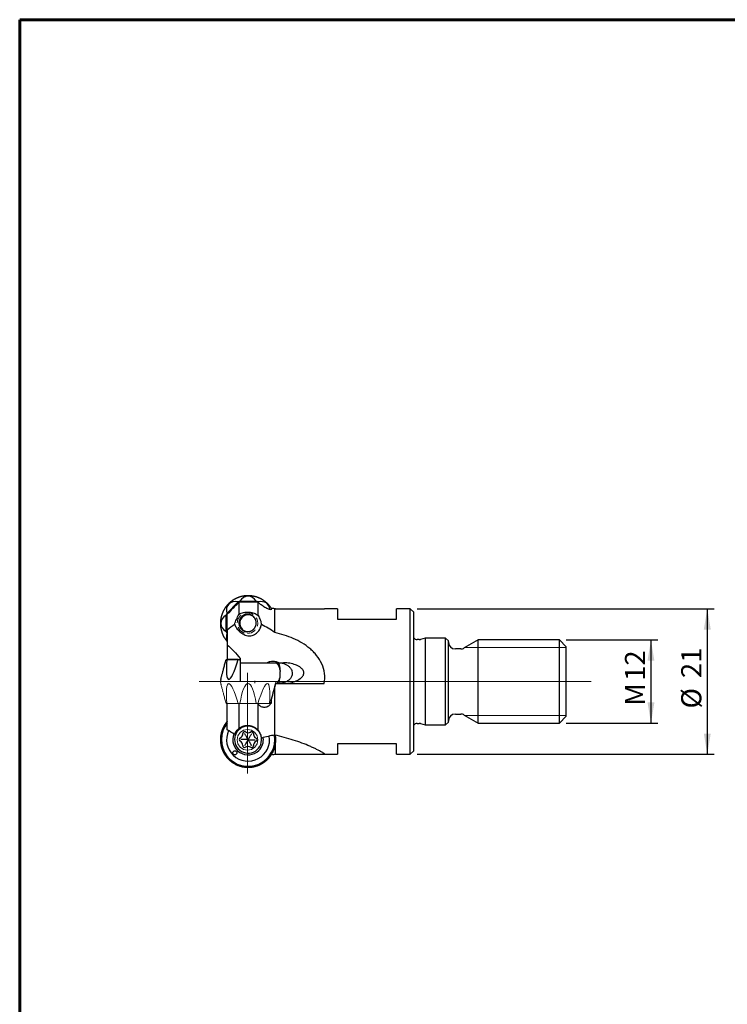
# Model space of a CAD drawing. Units: millimetres. Extents: x 15 to 204, y 6 to 291.
# Drawn here: x 15 to 117, y 149 to 291 of the extents above; entities that cross this region are included whole.
import ezdxf

# ---------------------------------------------------------------- set-up
doc = ezdxf.new("R2010")
doc.units = ezdxf.units.MM
doc.linetypes.add('HIDDEN', pattern=[1.905, 1.27, -0.635])
doc.layers.add('DÜNNE_LINIE', color=153, linetype='Continuous')
doc.styles.add('SLDTEXTSTYLE1', font='TXT', dxfattribs={"width": 0.75})
doc.dimstyles.new('SLDDIMSTYLE1', dxfattribs={"dimtxt": 2.910417, "dimasz": 3, "dimexe": 0, "dimexo": 0.0625, "dimgap": 0.727604, "dimtad": 1, "dimdec": 3, "dimrnd": 1e-09, "dimzin": 12, "dimdsep": 46, "dimtxsty": 'SLDTEXTSTYLE1', "dimsah": 1, "dimcen": 0.09, "dimadec": 0, "dimazin": 3, "dimtfac": 1, "dimtofl": 0, "dimtmove": 0, "dimatfit": 3, "dimfxl": 1, "dimfrac": 2, "dimtolj": 1, "dimtzin": 12, "dimarcsym": 0})

# ---------------------------------------------------------------- blocks, each defined once
blk = doc.blocks.new('_D_1')
at = {"layer": 'DÜNNE_LINIE', "color": 7}
for p, q in [((93.54, 201.96), (106.75, 201.96)), ((105.75, 201.96), (105.75, 189.96)), ((93.54, 189.96), (106.75, 189.96))]:
    blk.add_line(p, q, dxfattribs=at)
for points in [[(105.75, 201.96), (105.25, 198.96), (106.25, 198.96)], [(105.75, 189.96), (106.25, 192.96), (105.25, 192.96)]]:
    blk.add_solid(points, dxfattribs=at)
at = {"layer": 'DÜNNE_LINIE', "color": 7, "char_height": 2.91, "attachment_point": 1, "rotation": 90, "style": 'SLDTEXTSTYLE1'}
for s, insert in [('12', (102, 196.05)), ('M', (102, 192.48))]:
    blk.add_mtext(s, dxfattribs=dict(at, insert=insert))
blk = doc.blocks.new('_D_2')
at = {"layer": 'DÜNNE_LINIE', "color": 7}
for p, q in [((72.04, 206.46), (114.87, 206.46)), ((113.87, 206.46), (113.87, 185.46)), ((72.04, 185.46), (114.87, 185.46))]:
    blk.add_line(p, q, dxfattribs=at)
for points in [[(113.87, 206.46), (113.37, 203.46), (114.37, 203.46)], [(113.87, 185.46), (114.37, 188.46), (113.37, 188.46)]]:
    blk.add_solid(points, dxfattribs=at)
at = {"layer": 'DÜNNE_LINIE', "color": 7, "char_height": 2.91, "attachment_point": 1, "rotation": 90, "style": 'SLDTEXTSTYLE1'}
for s, insert in [('21', (110.11, 196.46)), ('%%c', (110.11, 192.07))]:
    blk.add_mtext(s, dxfattribs=dict(at, insert=insert))

msp = doc.modelspace()

# ---------------------------------------------------------------- linework, layer by layer
at = {"color": 7, "linetype": 'Continuous', "lineweight": 60}
for q in [(203.9022, 291.4435), (14.7199, 5.5565)]:
    msp.add_line((14.7199, 291.4435), q, dxfattribs=at)
at = {"color": 7, "linetype": 'Continuous', "lineweight": 30}
for p, q in [((44.5809, 205.7715), (46.2472, 207.4377)), ((46.3474, 205.6887), (46.3474, 207.4319)), ((49.0874, 207.4319), (46.3474, 207.4319)), ((46.4773, 207.5331), (48.8338, 207.5331)), ((49.0639, 207.4377), (49.0697, 207.4319)), ((49.0874, 205.4993), (49.0874, 207.4319)), ((49.0993, 207.4248), (49.0874, 207.4319)), ((50.9934, 206.2853), (50.9015, 206.3408)), ((50.9934, 206.449), (50.9934, 206.3691)), ((50.9934, 206.3691), (50.9934, 206.2853)), ((51.4889, 203.0392), (51.4889, 206.444)), ((51.5972, 206.4619), (58.6314, 206.4619)), ((60.5404, 206.4649), (58.6702, 206.4649)), ((60.5404, 206.4649), (60.5404, 204.9649)), ((71.0404, 206.4649), (69.0404, 206.4649)), ((69.0404, 204.9649), (69.0404, 206.4649)), ((71.5404, 205.9649), (71.0404, 206.4649)), ((71.0404, 195.9649), (71.0404, 206.4649)), ((44.4856, 203.1849), (44.4856, 205.5413)), ((44.6474, 203.3847), (44.6474, 205.6693)), ((60.5404, 204.9649), (69.0404, 204.9649)), ((71.5404, 195.9649), (71.5404, 205.9649)), ((44.6474, 203.3847), (44.6474, 201.2753)), ((44.6474, 202.8882), (44.5809, 202.9547)), ((72.3418, 202.0149), (72.0339, 202.0149)), ((73.1672, 202.2149), (72.4971, 202.0354)), ((76.1404, 202.2149), (73.1672, 202.2149)), ((73.1672, 202.2149), (73.1672, 189.7149)), ((76.5404, 201.8149), (76.1404, 202.2149)), ((76.1404, 195.9649), (76.1404, 202.2149)), ((76.5404, 195.9649), (76.5404, 201.8149)), ((80.8404, 201.9649), (78.8208, 200.7989)), ((92.5404, 201.9649), (80.8404, 201.9649)), ((80.8404, 195.9649), (80.8404, 201.9649)), ((93.5404, 200.9649), (92.5404, 201.9649)), ((92.5404, 195.9649), (92.5404, 201.9649)), ((44.6474, 201.276), (44.6474, 199.1449)), ((78.3208, 200.6649), (77.5404, 200.6649)), ((93.5404, 195.9649), (93.5404, 200.9649)), ((44.4856, 199.1449), (44.5809, 199.1449)), ((46.2472, 199.1449), (44.5809, 199.1449)), ((46.5044, 198.6649), (50.3949, 198.6649)), ((46.5044, 198.6649), (46.5044, 195.9649)), ((50.3949, 198.6649), (51.683, 198.6649)), ((52.0731, 198.6649), (52.7814, 198.6649)), ((43.7139, 196.2649), (43.6625, 196.0007)), ((51.4889, 188.2367), (51.4889, 195.2559)), ((51.5972, 195.6649), (58.6314, 195.6649)), ((71.0404, 185.4649), (71.0404, 195.9649)), ((71.5404, 185.9649), (71.5404, 195.9649)), ((76.1404, 189.7149), (76.1404, 195.9649)), ((76.5404, 190.1149), (76.5404, 195.9649)), ((80.8404, 189.9649), (80.8404, 195.9649)), ((92.5404, 189.9649), (92.5404, 195.9649)), ((93.5404, 190.9649), (93.5404, 195.9649)), ((44.6474, 188.9998), (44.6474, 192.7849)), ((46.3474, 189.1709), (46.3474, 192.7849)), ((49.0874, 192.7849), (49.0697, 192.7849)), ((49.0993, 192.7849), (49.0874, 192.7849)), ((49.0874, 188.9083), (49.0874, 192.7849)), ((49.1555, 192.6862), (49.1555, 192.7849)), ((50.9934, 192.7849), (50.9015, 192.7849)), ((50.9934, 193.0749), (50.9934, 192.7849)), ((77.5404, 191.2649), (78.3208, 191.2649)), ((78.8208, 191.131), (80.8404, 189.9649)), ((92.5404, 189.9649), (93.5404, 190.9649)), ((72.0339, 189.9149), (72.3418, 189.9149)), ((72.4971, 189.8945), (73.1672, 189.7149)), ((73.1672, 189.7149), (76.1404, 189.7149)), ((76.1404, 189.7149), (76.5404, 190.1149)), ((80.8404, 189.9649), (92.5404, 189.9649)), ((45.7055, 187.5793), (45.7055, 187.5746)), ((46.8968, 188.4371), (46.8968, 188.4419)), ((48.4355, 188.405), (48.4355, 188.4002)), ((49.6055, 187.5746), (49.6055, 187.5793)), ((46.8742, 186.706), (46.8738, 186.6926)), ((46.8756, 186.7489), (46.8742, 186.706)), ((46.8756, 186.7489), (46.8756, 186.7537)), ((48.4143, 186.7168), (48.4143, 186.712)), ((48.4147, 186.6866), (48.4143, 186.712)), ((48.4149, 186.6796), (48.4147, 186.6866)), ((51.5972, 185.468), (51.5972, 186.9389)), ((69.0404, 186.9649), (60.5404, 186.9649)), ((60.5404, 186.9649), (60.5404, 185.4649)), ((69.0404, 185.4649), (69.0404, 186.9649)), ((51.5972, 185.468), (58.6314, 185.468)), ((58.6702, 185.4649), (60.5404, 185.4649)), ((69.0404, 185.4649), (71.0404, 185.4649)), ((71.0404, 185.4649), (71.5404, 185.9649))]:
    msp.add_line(p, q, dxfattribs=at)
at = {"color": 7, "linetype": 'Continuous', "lineweight": 0}
for p, q in [((93.5404, 200.8899), (78.9785, 200.8899)), ((43.6625, 195.9292), (43.7139, 195.6649)), ((43.6919, 195.9649), (44.8529, 195.9649)), ((44.8529, 195.9649), (51.6192, 195.9649)), ((51.5972, 195.6649), (51.6486, 195.9292)), ((44.5809, 192.7849), (44.4856, 192.7849)), ((44.5809, 192.7849), (46.2472, 192.7849)), ((46.4773, 192.7849), (46.2472, 192.7849)), ((46.4773, 192.7849), (48.8338, 192.7849)), ((49.0639, 192.7849), (48.8338, 192.7849)), ((49.0639, 192.7849), (49.0697, 192.7849)), ((49.1009, 192.7849), (50.7302, 192.7849)), ((50.8255, 192.7849), (50.7302, 192.7849)), ((93.5404, 191.0399), (78.9785, 191.0399))]:
    msp.add_line(p, q, dxfattribs=at)
at = {"color": 7, "linetype": 'HIDDEN', "lineweight": 0, "flags": 128}
msp.add_lwpolyline([(47.5794, 202.8907), (48.1534, 203.0049), (48.6401, 203.3301), (48.9652, 203.8167), (49.0794, 204.3907), (48.9652, 204.9647), (48.6401, 205.4514), (48.1534, 205.7765), (47.5794, 205.8907), (47.0054, 205.7765), (46.5188, 205.4514), (46.1936, 204.9647), (46.0794, 204.3907), (46.1936, 203.8167), (46.5188, 203.3301), (47.0054, 203.0049), (47.5794, 202.8907)], dxfattribs=at)
at = {"color": 7, "linetype": 'Continuous', "lineweight": 30, "flags": 128}
for points in [[(43.7139, 196.2649), (43.7147, 196.2679), (43.7171, 196.2769), (43.7211, 196.2918), (43.7267, 196.3127), (43.7338, 196.3395), (43.7426, 196.3722), (43.753, 196.4109), (43.7649, 196.4554), (43.7784, 196.5057), (43.7934, 196.5619), (43.81, 196.6238), (43.8281, 196.6914), (43.8478, 196.7647), (43.8689, 196.8437), (43.8916, 196.9282), (43.9157, 197.0182), (43.9413, 197.1137), (43.9683, 197.2145), (43.9967, 197.3207), (44.0266, 197.432), (44.0578, 197.5486), (44.0904, 197.6702), (44.1243, 197.7968), (44.1596, 197.9283), (44.1961, 198.0646), (44.2339, 198.2056), (44.2729, 198.3512), (44.3131, 198.5014), (44.3545, 198.6559), (44.3971, 198.8148), (44.4408, 198.9778), (44.4856, 199.1449)], [(51.4889, 195.2559), (51.4064, 194.9445), (51.3238, 194.6325), (51.2411, 194.3203), (51.1585, 194.0082), (51.0759, 193.6963), (50.9934, 193.3849)], [(51.5972, 195.6649), (51.543, 195.4603), (51.4889, 195.2559)], [(50.9907, 193.4013), (50.9918, 193.3948), (50.9934, 193.3849)], [(58.6314, 185.468), (58.4833, 185.6403), (58.4272, 185.7044)]]:
    msp.add_lwpolyline(points, dxfattribs=at)
at = {"color": 7, "linetype": 'Continuous', "lineweight": 0, "flags": 128}
for points in [[(44.4856, 192.7849), (44.4408, 192.952), (44.3971, 193.1151), (44.3545, 193.2739), (44.3131, 193.4285), (44.2729, 193.5786), (44.2339, 193.7243), (44.1961, 193.8653), (44.1596, 194.0016), (44.1243, 194.1331), (44.0904, 194.2597), (44.0578, 194.3813), (44.0266, 194.4978), (43.9967, 194.6092), (43.9683, 194.7154), (43.9413, 194.8162), (43.9157, 194.9117), (43.8916, 195.0017), (43.8689, 195.0862), (43.8478, 195.1651), (43.8281, 195.2384), (43.81, 195.3061), (43.7934, 195.368), (43.7784, 195.4241), (43.7649, 195.4745), (43.753, 195.519), (43.7426, 195.5576), (43.7338, 195.5904), (43.7267, 195.6172), (43.7211, 195.6381), (43.7171, 195.653), (43.7147, 195.6619), (43.7139, 195.6649)], [(51.5972, 195.6649), (51.5964, 195.6619), (51.594, 195.653), (51.59, 195.6381), (51.5844, 195.6172), (51.5773, 195.5904), (51.5685, 195.5576), (51.5581, 195.519), (51.5462, 195.4745), (51.5327, 195.4241), (51.5177, 195.368), (51.5011, 195.3061), (51.483, 195.2384), (51.4633, 195.1651), (51.4422, 195.0862), (51.4195, 195.0017), (51.3954, 194.9117), (51.3698, 194.8162), (51.3428, 194.7154), (51.3144, 194.6092), (51.2845, 194.4978), (51.2533, 194.3813), (51.2207, 194.2597), (51.1868, 194.1331), (51.1515, 194.0016), (51.115, 193.8653), (51.0772, 193.7243), (51.0382, 193.5786), (50.998, 193.4285), (50.9566, 193.2739), (50.914, 193.1151), (50.8703, 192.952), (50.8255, 192.7849)], [(47.5794, 189.0391), (48.1534, 188.9249), (48.6401, 188.5998), (48.9652, 188.1132), (49.0794, 187.5391), (48.9652, 186.9651), (48.6401, 186.4785), (48.1534, 186.1533), (47.5794, 186.0391), (47.0054, 186.1533), (46.5188, 186.4785), (46.1936, 186.9651), (46.0794, 187.5391), (46.1936, 188.1132), (46.5188, 188.5998), (47.0054, 188.9249), (47.5794, 189.0391)]]:
    msp.add_lwpolyline(points, dxfattribs=at)
at = {"color": 7, "linetype": 'Continuous', "lineweight": 30}
msp.add_circle((45.7464, 185.6706), 0.2939, dxfattribs=at)
for centre, radius, start, end in [((47.6558, 204.3624), 3.3825, 110.389245, 114.610371), ((47.6553, 204.3624), 3.3826, 65.389671, 69.610692), ((47.6556, 204.363), 3.3819, 155.38888, 159.610702), ((47.6555, 204.3719), 1.2, 56.266809, 281.735681), ((47.6556, 204.3719), 1.2, 33.43599, 56.267491), ((47.6556, 204.3631), 3.3819, 200.389298, 204.61112), ((72.0339, 202.6149), 0.6, 214.670223, 270), ((72.3418, 202.6149), 0.6, 270, 285), ((77.5404, 201.6649), 1, 180, 270), ((78.3208, 201.6649), 1, 270, 300), ((43.6919, 195.9949), 0.03, 169, 270), ((50.0004, 193.2299), 1.005, 333.718221, 351.127925), ((77.5404, 190.2649), 1, 90, 180), ((78.3208, 190.2649), 1, 60, 90), ((47.6556, 187.5806), 3.85, 141.383292, 9.712547), ((47.6556, 187.5793), 1.95, 46.594035, 328.995262), ((72.0339, 189.3149), 0.6, 90, 145.329777), ((72.3418, 189.3149), 0.6, 75, 90), ((47.6556, 187.5798), 3.1036, 155.172797, 9.494249), ((47.6555, 187.5768), 2.2, 158.685325, 180.000009), ((47.6555, 187.5798), 2.2, 158.749419, 315.000065), ((46.6269, 187.5923), 0.2562, 116.452176, 242.103686), ((46.6269, 187.5875), 0.2562, 116.452319, 179.463201), ((46.2042, 188.4419), 0.6927, 296.452244, 2.103115), ((46.2042, 188.4371), 0.6927, 296.452257, 359.999914), ((47.1524, 188.4767), 0.2562, 56.45258, 182.102786), ((47.1524, 188.4719), 0.2562, 56.45259, 179.462942), ((47.6768, 189.2675), 0.6927, 236.452988, 302.102933), ((47.6768, 189.2627), 0.6927, 236.452988, 302.102933), ((48.1811, 188.4637), 0.2562, 356.453079, 122.103216), ((48.1811, 188.4589), 0.2562, 0.537192, 122.103119), ((49.1282, 188.405), 0.6927, 176.452638, 242.103697), ((49.1282, 188.4002), 0.6927, 180.000121, 242.103563), ((48.6842, 187.5664), 0.2562, 296.45224, 62.103681), ((48.6842, 187.5616), 0.2562, 0.536489, 62.103895), ((47.6556, 187.5798), 2.2, 314.999642, 7.736329), ((47.6556, 187.5793), 1.95, 328.994704, 6.706258), ((47.6556, 187.5769), 2.2, 359.99995, 7.812493), ((46.1829, 186.7537), 0.6927, 356.452757, 62.103574), ((47.13, 186.695), 0.2562, 176.453029, 302.103266), ((47.6343, 185.8911), 0.6927, 56.452881, 122.102969), ((48.1587, 186.682), 0.2562, 236.45268, 2.102686), ((49.1069, 186.7168), 0.6927, 116.452346, 182.103085)]:
    msp.add_arc(centre, radius, start, end, dxfattribs=at)
at = {"color": 7, "linetype": 'Continuous', "lineweight": 0}
for centre, start, end in [((43.6919, 195.9349), 90, 191), ((51.6192, 195.9349), 349, 90)]:
    msp.add_arc(centre, 0.03, start, end, dxfattribs=at)
at = {"color": 7, "linetype": 'Continuous', "lineweight": 30}
for centre, major_axis, ratio, start_param, end_param in [((46.4837, 205.5595), (1.6327, -1.5604), 0.69612251, 2.27879624, 3.97289208), ((47.6555, 206.0449), (0, 2.2472), 0.69968883, 5.43613739, 7.13023323), ((48.8274, 205.5595), (1.6327, 1.5604), 0.69612251, 5.76674448, 7.14598172), ((51.2458, 195.972), (-0.0134, 10.5152), 0.26798194, 6.19205797, 6.36812011), ((51.6767, 195.9649), (-0.013, 10.5), 0.26483098, 0.02388289, 0.06288847), ((45.9983, 204.3877), (2.2839, 0.0706), 0.68793535, 2.27327109, 3.96736693), ((46.4837, 203.2159), (1.5992, 1.6684), 0.6802893, 2.28013919, 2.88291444), ((46.4837, 204.7906), (1.6418, 8.5232), 0.12581712, 2.31877605, 4.01287189), ((51.5416, 197.1649), (0, 1.5), 0.51553226, 4.98177745, 6.28318531), ((51.5416, 197.1649), (0, 1.5), 0.51553226, 3.21463389, 4.25674884), ((51.2458, 195.9578), (0.0134, 10.5152), 0.26798194, 3.07477273, 3.23271999), ((51.6767, 195.9649), (0.013, 10.5), 0.26483098, 3.07870418, 3.11770977)]:
    msp.add_ellipse(centre, major_axis=major_axis, ratio=ratio, start_param=start_param, end_param=end_param, dxfattribs=at)
at = {"color": 7, "linetype": 'Continuous', "lineweight": 0}
for centre, major_axis, ratio, start_param, end_param in [((46.4837, 187.1392), (-1.6418, 8.5232), 0.12581712, 5.41190607, 7.10600191), ((47.6555, 187.1392), (0, 8.5257), 0.18442631, 5.43613739, 7.13023323), ((48.8274, 187.1392), (1.6418, 8.5232), 0.12581712, 5.46036871, 7.15446455)]:
    msp.add_ellipse(centre, major_axis=major_axis, ratio=ratio, start_param=start_param, end_param=end_param, dxfattribs=at)
at = {"color": 7, "linetype": 'Continuous', "lineweight": 30}
for points, knots in [([(51.0441, 206.4623), (51.0391, 206.4704), (51.0158, 206.5086), (50.9717, 206.5752), (50.9119, 206.6622), (50.8496, 206.7474), (50.7851, 206.8309), (50.7184, 206.9128), (50.6496, 206.9928), (50.5787, 207.071), (50.5058, 207.1473), (50.4309, 207.2216), (50.354, 207.294), (50.2753, 207.3642), (50.1947, 207.4324), (50.1123, 207.4984), (50.0283, 207.5622), (49.9425, 207.6238), (49.8552, 207.6831), (49.7664, 207.7401), (49.676, 207.7946), (49.5843, 207.8468), (49.4912, 207.8966), (49.3968, 207.9438), (49.3012, 207.9886), (49.2045, 208.0308), (49.1067, 208.0704), (49.0078, 208.1075), (48.908, 208.1419), (48.8074, 208.1737), (48.7059, 208.2028), (48.6037, 208.2292), (48.5009, 208.2529), (48.3975, 208.2739), (48.2935, 208.2921), (48.1891, 208.3076), (48.0843, 208.3203), (47.9792, 208.3302), (47.8739, 208.3374), (47.7685, 208.3418), (47.6629, 208.3434), (47.5574, 208.3422), (47.4519, 208.3382), (47.3466, 208.3314), (47.2415, 208.3219), (47.1366, 208.3095), (47.0322, 208.2944), (46.9282, 208.2766), (46.8246, 208.256), (46.7217, 208.2327), (46.6194, 208.2066), (46.5178, 208.1779), (46.4171, 208.1465), (46.3172, 208.1125), (46.2182, 208.0758), (46.1202, 208.0365), (46.0233, 207.9947), (45.9276, 207.9502), (45.833, 207.9033), (45.7398, 207.8539), (45.6478, 207.8021), (45.5573, 207.7478), (45.4682, 207.6912), (45.3807, 207.6322), (45.2947, 207.571), (45.2104, 207.5075), (45.1278, 207.4418), (45.047, 207.3739), (44.968, 207.3039), (44.8909, 207.2319), (44.8157, 207.1578), (44.7424, 207.0818), (44.6712, 207.0039), (44.6021, 206.9241), (44.5352, 206.8425), (44.4704, 206.7592), (44.4078, 206.6742), (44.3475, 206.5875), (44.2895, 206.4993), (44.2339, 206.4097), (44.1807, 206.3185), (44.1298, 206.226), (44.0815, 206.1322), (44.0356, 206.0371), (43.9923, 205.9409), (43.9515, 205.8435), (43.9133, 205.7451), (43.8777, 205.6458), (43.8448, 205.5455), (43.8145, 205.4444), (43.7869, 205.3425), (43.762, 205.2399), (43.7399, 205.1367), (43.7204, 205.033), (43.7037, 204.9288), (43.6898, 204.8242), (43.6786, 204.7192), (43.6703, 204.614), (43.6647, 204.5086), (43.6618, 204.4031), (43.6618, 204.2975), (43.6646, 204.192), (43.6701, 204.0866), (43.6785, 203.9814), (43.6896, 203.8765), (43.7035, 203.7718), (43.7201, 203.6676), (43.7395, 203.5638), (43.7616, 203.4606), (43.7864, 203.3581), (43.814, 203.2562), (43.8442, 203.155), (43.8771, 203.0548), (43.9126, 202.9554), (43.9508, 202.857), (43.9915, 202.7596), (44.0348, 202.6633), (44.0806, 202.5682), (44.1289, 202.4744), (44.1797, 202.3819), (44.2329, 202.2907), (44.2885, 202.201), (44.3464, 202.1128), (44.4067, 202.0261), (44.4692, 201.9411), (44.534, 201.8578), (44.5933, 201.785), (44.6319, 201.7408), (44.6474, 201.723)], [0, 0, 0, 0, 0.00216789, 0.01017176, 0.01817569, 0.02617957, 0.03418343, 0.04218733, 0.0501912, 0.05819508, 0.06619896, 0.07420287, 0.08220674, 0.09021059, 0.09821448, 0.1062184, 0.11422226, 0.12222616, 0.13023001, 0.1382339, 0.14623778, 0.15424169, 0.16224556, 0.17024943, 0.1782533, 0.1862572, 0.19426108, 0.20226497, 0.21026885, 0.21827271, 0.2262766, 0.2342805, 0.24228438, 0.25028825, 0.25829215, 0.26629602, 0.27429991, 0.28230378, 0.29030766, 0.29831154, 0.30631543, 0.31431932, 0.32232319, 0.33032707, 0.33833095, 0.34633485, 0.35433872, 0.36234261, 0.37034649, 0.37835036, 0.38635425, 0.39435813, 0.40236203, 0.41036589, 0.41836978, 0.42637367, 0.43437755, 0.44238145, 0.45038533, 0.45838919, 0.4663931, 0.47439695, 0.48240083, 0.49040473, 0.49840862, 0.50641249, 0.51441637, 0.52242026, 0.53042413, 0.53842804, 0.54643188, 0.5544358, 0.56243968, 0.57044356, 0.57844746, 0.5864513, 0.5944552, 0.6024591, 0.61046294, 0.61846684, 0.6264707, 0.63447459, 0.64247849, 0.6504824, 0.65848628, 0.66649015, 0.674494, 0.68249788, 0.69050177, 0.69850566, 0.70650956, 0.71451341, 0.72251728, 0.73052119, 0.73852507, 0.74652898, 0.75453283, 0.76253672, 0.77054058, 0.77854449, 0.78654837, 0.79455225, 0.80255612, 0.81055998, 0.81856391, 0.82656777, 0.83457163, 0.84257554, 0.8505794, 0.85858329, 0.86658716, 0.87459107, 0.88259494, 0.89059882, 0.8986027, 0.90660659, 0.91461046, 0.92261435, 0.93061823, 0.93862212, 0.94662599, 0.95462989, 0.96263377, 0.97063764, 0.97864151, 0.98664541, 0.99464929, 1, 1, 1, 1]), ([(50.9015, 206.3408), (50.8072, 206.34), (50.6518, 206.3826), (50.3061, 206.5299), (50.1162, 206.6333), (49.7616, 206.8575), (49.594, 206.9793), (49.3773, 207.1558), (49.3097, 207.2147), (49.192, 207.3248), (49.141, 207.3768), (49.0993, 207.4248)], [0, 0, 0, 0, 0.25, 0.25, 0.5, 0.5, 0.75, 0.75, 0.875, 0.875, 1, 1, 1, 1]), ([(46.3474, 205.6887), (46.4433, 205.7414), (46.5467, 205.7871), (46.769, 205.8648), (46.8895, 205.897), (47.1369, 205.9446), (47.2644, 205.9605), (47.5273, 205.976), (47.6599, 205.9754), (47.9198, 205.9577), (48.0499, 205.9404), (48.2965, 205.8903), (48.4136, 205.8577), (48.7476, 205.7368), (48.9355, 205.6291), (49.0874, 205.4993)], [0, 0, 0, 0, 0.125, 0.125, 0.25, 0.25, 0.375, 0.375, 0.5, 0.5, 0.625, 0.625, 0.75, 0.75, 1, 1, 1, 1]), ([(50.9934, 206.449), (51.0012, 206.4323), (51.0053, 206.4171), (51.0056, 206.3903), (51.0016, 206.3786), (50.9934, 206.3691)], [0, 0, 0, 0, 0.5, 0.5, 1, 1, 1, 1]), ([(58.6314, 206.4619), (58.642, 206.4631), (58.657, 206.465), (58.6672, 206.4646), (58.6702, 206.4645)], [0, 0, 0, 0, 0.70661042, 1, 1, 1, 1]), ([(45.7114, 204.1762), (45.7774, 204.4279), (45.8656, 204.6809), (46.0787, 205.1843), (46.204, 205.4358), (46.3474, 205.6887)], [0, 0, 0, 0, 0.5, 0.5, 1, 1, 1, 1]), ([(47.4944, 203.155), (47.6644, 203.155), (47.7476, 203.1636), (47.9106, 203.1969), (47.9911, 203.2221), (48.2171, 203.3179), (48.3522, 203.4105), (48.576, 203.6352), (48.6666, 203.7687), (48.7929, 204.0662), (48.8289, 204.2337), (48.8299, 204.5722), (48.7954, 204.739), (48.6699, 205.0386), (48.5798, 205.1725), (48.3546, 205.3992), (48.2225, 205.49), (47.994, 205.5873), (47.9154, 205.612), (47.7532, 205.6457), (47.6683, 205.6547), (47.4151, 205.6556), (47.247, 205.6212), (46.9445, 205.4946), (46.8089, 205.4028), (46.5828, 205.1773), (46.4928, 205.0456), (46.3966, 204.8193), (46.372, 204.7408), (46.3384, 204.5779), (46.3295, 204.4925), (46.3292, 204.2407), (46.3638, 204.0729), (46.4903, 203.7715), (46.5811, 203.6372), (46.7497, 203.4675), (46.8107, 203.4167), (46.9435, 203.3263), (47.0161, 203.2865), (47.1666, 203.2225), (47.245, 203.1978), (47.4087, 203.1639), (47.4944, 203.155), (47.6644, 203.155)], [-0.03125, -0.03125, 0, 0, 0.03125, 0.03125, 0.0625, 0.0625, 0.125, 0.125, 0.1875, 0.1875, 0.25, 0.25, 0.3125, 0.3125, 0.375, 0.375, 0.4375, 0.4375, 0.46875, 0.46875, 0.5, 0.5, 0.5625, 0.5625, 0.625, 0.625, 0.6875, 0.6875, 0.71875, 0.71875, 0.75, 0.75, 0.8125, 0.8125, 0.875, 0.875, 0.90625, 0.90625, 0.9375, 0.9375, 0.96875, 0.96875, 1, 1, 1.03125, 1.03125]), ([(49.0874, 205.4993), (49.2249, 205.2828), (49.3331, 205.0656), (49.4941, 204.6254), (49.5467, 204.4008), (49.5682, 204.182)], [0, 0, 0, 0, 0.5, 0.5, 1, 1, 1, 1]), ([(45.7114, 204.1762), (45.7827, 204.0022), (45.8822, 203.8243), (46.0672, 203.5664), (46.135, 203.4814), (46.2845, 203.3143), (46.3667, 203.2315), (46.5442, 203.0736), (46.6391, 202.9984), (46.8445, 202.8587), (46.9559, 202.7937), (47.307, 202.6291), (47.5742, 202.5581), (47.9733, 202.5596), (48.1015, 202.5769), (48.3488, 202.6418), (48.4621, 202.6876), (48.6726, 202.7985), (48.7694, 202.8638), (48.9426, 203.0037), (49.0202, 203.0789), (49.2309, 203.3162), (49.3382, 203.4859), (49.4961, 203.8305), (49.5471, 204.0086), (49.5682, 204.182)], [0, 0, 0, 0, 0.125, 0.125, 0.1875, 0.1875, 0.25, 0.25, 0.3125, 0.3125, 0.375, 0.375, 0.5, 0.5, 0.5625, 0.5625, 0.625, 0.625, 0.6875, 0.6875, 0.75, 0.75, 0.875, 0.875, 1, 1, 1, 1]), ([(58.6314, 195.6649), (58.7206, 196.1519), (58.7342, 196.6396), (58.6089, 197.6161), (58.4738, 198.0783), (58.0791, 198.9581), (57.8287, 199.3561), (57.3916, 199.9058), (57.2347, 200.0819), (56.9061, 200.4151), (56.7349, 200.5719), (56.203, 201.0178), (55.8243, 201.2822), (55.0262, 201.7601), (54.6064, 201.9731), (53.322, 202.5368), (52.4232, 202.82), (51.4889, 203.0392)], [0, 0, 0, 0, 0.125, 0.125, 0.25, 0.25, 0.375, 0.375, 0.4375, 0.4375, 0.5, 0.5, 0.625, 0.625, 0.75, 0.75, 1, 1, 1, 1]), ([(44.6474, 201.2753), (44.9769, 200.9783), (45.2992, 200.666), (45.9222, 200.0041), (46.2232, 199.655), (46.5044, 199.2787)], [0, 0, 0, 0, 0.5, 0.5, 1, 1, 1, 1]), ([(52.0731, 198.6649), (51.9399, 198.7312), (51.8014, 198.7818), (51.5182, 198.8516), (51.3711, 198.871), (51.082, 198.8747), (50.9389, 198.8597), (50.6566, 198.7912), (50.5204, 198.738), (50.3949, 198.6649)], [0, 0, 0, 0, 0.25, 0.25, 0.5, 0.5, 0.75, 0.75, 1, 1, 1, 1]), ([(52.287, 197.5641), (52.2847, 197.6487), (52.2806, 197.7303), (52.2691, 197.8819), (52.2617, 197.9521), (52.2348, 198.1489), (52.211, 198.2585), (52.1461, 198.4412), (52.1069, 198.5155), (52.0048, 198.5995), (51.9637, 198.6224), (51.8467, 198.6558), (51.7698, 198.6649), (51.683, 198.6649)], [0, 0, 0, 0, 0.125, 0.125, 0.25, 0.25, 0.5, 0.5, 0.75, 0.75, 0.875, 0.875, 1, 1, 1, 1]), ([(52.3242, 198.6649), (52.3678, 198.6649), (52.4205, 198.6597), (52.5442, 198.6374), (52.6136, 198.6207), (52.8231, 198.5589), (52.9652, 198.5025), (53.2308, 198.3662), (53.3563, 198.286), (53.5895, 198.0953), (53.693, 197.9885), (53.8676, 197.7457), (53.937, 197.611), (54.0226, 197.3233), (54.038, 197.1727), (54.0064, 196.8732), (53.9598, 196.728), (53.8165, 196.4622), (53.7216, 196.3439), (53.5039, 196.1395), (53.383, 196.0542), (53.1224, 195.9107), (52.9862, 195.8545), (52.7099, 195.7685), (52.5661, 195.7383), (52.3776, 195.7147), (52.3201, 195.7105), (52.2321, 195.7102), (52.2014, 195.714), (52.1399, 195.735), (52.1331, 195.7617), (52.1323, 195.8374), (52.1405, 195.8869), (52.1625, 196.014), (52.1764, 196.0899), (52.2059, 196.2735), (52.2216, 196.3818), (52.236, 196.5049)], [0, 0, 0, 0, 0.03125, 0.03125, 0.0625, 0.0625, 0.125, 0.125, 0.1875, 0.1875, 0.25, 0.25, 0.3125, 0.3125, 0.375, 0.375, 0.4375, 0.4375, 0.5, 0.5, 0.5625, 0.5625, 0.625, 0.625, 0.6875, 0.6875, 0.71875, 0.71875, 0.75, 0.75, 0.8125, 0.8125, 0.875, 0.875, 0.9375, 0.9375, 1, 1, 1, 1]), ([(52.287, 197.5641), (52.2553, 197.3921), (52.2344, 197.2079), (52.2216, 196.937), (52.2203, 196.8459), (52.2238, 196.6711), (52.2285, 196.5866), (52.236, 196.5049)], [0, 0, 0, 0, 0.5, 0.5, 0.75, 0.75, 1, 1, 1, 1]), ([(52.6796, 195.6649), (52.9807, 195.6649), (53.2747, 195.6924), (53.8497, 195.795), (54.1306, 195.8698), (54.6775, 196.077), (54.939, 196.2053), (55.2946, 196.4691), (55.4071, 196.5695), (55.548, 196.749), (55.59, 196.8133), (55.658, 196.9564), (55.6829, 197.0339), (55.7036, 197.1978), (55.6985, 197.2813), (55.6595, 197.4411), (55.6262, 197.5164), (55.5048, 197.72), (55.3955, 197.8311), (55.164, 198.0207), (55.0379, 198.1013), (54.7794, 198.2417), (54.6465, 198.3017), (54.2391, 198.4595), (53.9541, 198.5357), (53.3747, 198.6385), (53.0804, 198.6649), (52.7814, 198.6649)], [0, 0, 0, 0, 0.125, 0.125, 0.25, 0.25, 0.375, 0.375, 0.4375, 0.4375, 0.46875, 0.46875, 0.5, 0.5, 0.53125, 0.53125, 0.5625, 0.5625, 0.625, 0.625, 0.6875, 0.6875, 0.75, 0.75, 0.875, 0.875, 1, 1, 1, 1]), ([(50.9934, 193.3849), (51.0013, 193.3347), (51.0054, 193.2824), (51.0055, 193.1787), (51.0015, 193.1268), (50.9934, 193.0749)], [0, 0, 0, 0, 0.5, 0.5, 1, 1, 1, 1]), ([(50.9015, 192.7849), (50.8551, 192.691), (50.7929, 192.6031), (50.6477, 192.4541), (50.5659, 192.3933), (50.3065, 192.2527), (50.1166, 192.2161), (49.8513, 192.2321), (49.7642, 192.2493), (49.6004, 192.3039), (49.5227, 192.3415), (49.3768, 192.437), (49.3108, 192.4936), (49.1929, 192.6251), (49.1406, 192.7014), (49.0993, 192.7849)], [0, 0, 0, 0, 0.125, 0.125, 0.25, 0.25, 0.5, 0.5, 0.625, 0.625, 0.75, 0.75, 0.875, 0.875, 1, 1, 1, 1]), ([(44.6474, 190.2072), (44.6251, 190.1813), (44.5799, 190.1288), (44.5144, 190.0473), (44.4503, 189.9635), (44.3884, 189.878), (44.3288, 189.7908), (44.2716, 189.7022), (44.2167, 189.612), (44.1642, 189.5204), (44.1142, 189.4275), (44.0666, 189.3333), (44.0216, 189.2378), (43.979, 189.1412), (43.9391, 189.0435), (43.9017, 188.9448), (43.867, 188.8452), (43.8349, 188.7446), (43.8055, 188.6433), (43.7787, 188.5412), (43.7547, 188.4384), (43.7334, 188.335), (43.7148, 188.2311), (43.699, 188.1267), (43.686, 188.022), (43.6757, 187.917), (43.6682, 187.8117), (43.6635, 187.7062), (43.6615, 187.6007), (43.6624, 187.4952), (43.666, 187.3897), (43.6725, 187.2843), (43.6817, 187.1792), (43.6937, 187.0743), (43.7084, 186.9698), (43.726, 186.8657), (43.7462, 186.7622), (43.7692, 186.6591), (43.7949, 186.5568), (43.8233, 186.4551), (43.8544, 186.3542), (43.8881, 186.2542), (43.9245, 186.1551), (43.9634, 186.0571), (44.005, 185.96), (44.0491, 185.8641), (44.0957, 185.7694), (44.1448, 185.676), (44.1963, 185.5839), (44.2503, 185.4932), (44.3067, 185.4039), (44.3653, 185.3162), (44.4263, 185.2301), (44.4896, 185.1456), (44.555, 185.0628), (44.6226, 184.9817), (44.6923, 184.9025), (44.7641, 184.8251), (44.838, 184.7497), (44.9137, 184.6762), (44.9914, 184.6048), (45.071, 184.5354), (45.1524, 184.4682), (45.2355, 184.4031), (45.3203, 184.3403), (45.4067, 184.2797), (45.4947, 184.2215), (45.5842, 184.1655), (45.6752, 184.112), (45.7676, 184.0609), (45.8612, 184.0122), (45.9561, 183.966), (46.0522, 183.9224), (46.1495, 183.8813), (46.2477, 183.8428), (46.347, 183.8069), (46.4472, 183.7737), (46.5482, 183.7431), (46.65, 183.7151), (46.7524, 183.6899), (46.8556, 183.6674), (46.9592, 183.6476), (47.0634, 183.6306), (47.168, 183.6163), (47.2729, 183.6048), (47.3781, 183.5961), (47.4835, 183.5902), (47.589, 183.587), (47.6945, 183.5867), (47.8, 183.5891), (47.9055, 183.5943), (48.0107, 183.6023), (48.1157, 183.6131), (48.2204, 183.6266), (48.3247, 183.6429), (48.4285, 183.662), (48.5318, 183.6838), (48.6344, 183.7083), (48.7364, 183.7355), (48.8376, 183.7654), (48.938, 183.798), (49.0375, 183.8332), (49.1361, 183.871), (49.2336, 183.9114), (49.33, 183.9544), (49.4252, 183.9999), (49.5192, 184.0479), (49.6119, 184.0984), (49.7032, 184.1513), (49.7931, 184.2066), (49.8815, 184.2643), (49.9684, 184.3242), (50.0536, 184.3865), (50.1372, 184.451), (50.219, 184.5176), (50.299, 184.5864), (50.3772, 184.6573), (50.4535, 184.7303), (50.5279, 184.8052), (50.6002, 184.8821), (50.6705, 184.9608), (50.7386, 185.0414), (50.8047, 185.1238), (50.8685, 185.2078), (50.93, 185.2935), (50.9893, 185.3809), (51.0463, 185.4697), (51.1009, 185.5601), (51.1531, 185.6518), (51.2028, 185.7449), (51.2501, 185.8393), (51.2948, 185.9349), (51.337, 186.0316), (51.3767, 186.1294), (51.4137, 186.2282), (51.4482, 186.328), (51.4799, 186.4287), (51.509, 186.5301), (51.5354, 186.6323), (51.5591, 186.7352), (51.5801, 186.8386), (51.5983, 186.9426), (51.6138, 187.047), (51.6265, 187.1518), (51.6365, 187.2568), (51.6436, 187.3621), (51.648, 187.4676), (51.6496, 187.5731), (51.6484, 187.6787), (51.6444, 187.7841), (51.6376, 187.8895), (51.6281, 187.9946), (51.6156, 188.0994), (51.6057, 188.172), (51.5992, 188.2096), (51.5987, 188.2124)], [0, 0, 0, 0, 0.00638474, 0.01296137, 0.01953798, 0.0261146, 0.03269121, 0.03926785, 0.04584447, 0.05242109, 0.05899771, 0.06557431, 0.07215094, 0.07872756, 0.08530419, 0.09188081, 0.09845743, 0.10503404, 0.11161066, 0.11818727, 0.12476389, 0.13134053, 0.13791712, 0.14449376, 0.15107037, 0.15764698, 0.16422363, 0.17080021, 0.17737682, 0.18395349, 0.1905301, 0.19710671, 0.20368332, 0.21025993, 0.21683657, 0.2234132, 0.22998982, 0.23656642, 0.24314307, 0.24971969, 0.25629629, 0.26287292, 0.26944951, 0.27602614, 0.28260279, 0.28917937, 0.295756, 0.30233263, 0.30890924, 0.31548586, 0.32206248, 0.32863908, 0.33521572, 0.34179233, 0.34836896, 0.35494558, 0.36152222, 0.36809881, 0.37467543, 0.38125207, 0.38782866, 0.39440528, 0.40098191, 0.40755852, 0.41413517, 0.42071177, 0.42728838, 0.43386502, 0.44044164, 0.44701824, 0.45359487, 0.4601715, 0.46674811, 0.47332473, 0.47990135, 0.48647797, 0.49305459, 0.4996312, 0.50620783, 0.51278444, 0.51936107, 0.52593769, 0.53251431, 0.53909092, 0.54566756, 0.55224417, 0.55882079, 0.56539741, 0.57197403, 0.57855065, 0.58512727, 0.5917039, 0.59828051, 0.60485713, 0.61143374, 0.61801037, 0.624587, 0.63116361, 0.63774022, 0.64431686, 0.65089348, 0.6574701, 0.66404671, 0.67062332, 0.67719994, 0.68377658, 0.6903532, 0.69692982, 0.70350641, 0.71008306, 0.71665968, 0.7232363, 0.72981289, 0.73638953, 0.74296618, 0.74954278, 0.7561194, 0.76269601, 0.76927263, 0.77584925, 0.78242584, 0.78900247, 0.79557909, 0.80215575, 0.80873235, 0.81530898, 0.82188561, 0.8284622, 0.83503884, 0.84161544, 0.84819207, 0.85476869, 0.86134531, 0.8679219, 0.87449857, 0.88107517, 0.88765178, 0.89422841, 0.90080501, 0.90738161, 0.91395823, 0.92053489, 0.92711148, 0.93368812, 0.94026474, 0.94684138, 0.95341797, 0.95999458, 0.96657122, 0.97314784, 0.97972444, 0.98630107, 0.99287767, 0.99945431, 1, 1, 1, 1]), ([(45.7114, 188.3033), (45.7827, 188.489), (45.8822, 188.6641), (46.0672, 188.8988), (46.135, 188.973), (46.2845, 189.1127), (46.3667, 189.1787), (46.5442, 189.2986), (46.6391, 189.3525), (46.8445, 189.4466), (46.9559, 189.487), (47.307, 189.5782), (47.5742, 189.5997), (47.9733, 189.5472), (48.1015, 189.5169), (48.3488, 189.4328), (48.4621, 189.3811), (48.6726, 189.262), (48.7694, 189.1945), (48.9426, 189.0515), (49.0202, 188.9753), (49.2309, 188.7334), (49.3382, 188.5588), (49.4961, 188.1926), (49.5471, 187.9976), (49.5682, 187.8005)], [0, 0, 0, 0, 0.125, 0.125, 0.1875, 0.1875, 0.25, 0.25, 0.3125, 0.3125, 0.375, 0.375, 0.5, 0.5, 0.5625, 0.5625, 0.625, 0.625, 0.6875, 0.6875, 0.75, 0.75, 0.875, 0.875, 1, 1, 1, 1]), ([(45.7114, 188.3033), (45.7766, 188.475), (45.8649, 188.6364), (46.0788, 188.9276), (46.2043, 189.0579), (46.3474, 189.1709)], [0, 0, 0, 0, 0.5, 0.5, 1, 1, 1, 1]), ([(47.6644, 189.5841), (47.4944, 189.5841), (47.4112, 189.5788), (47.2482, 189.5584), (47.1677, 189.5431), (46.9415, 189.4867), (46.8062, 189.4339), (46.5822, 189.3243), (46.4915, 189.2668), (46.3653, 189.1793), (46.3296, 189.1502), (46.3292, 189.1514), (46.3641, 189.1812), (46.4897, 189.2711), (46.5797, 189.3296), (46.8045, 189.4419), (46.9363, 189.4946), (47.1647, 189.5528), (47.2434, 189.5681), (47.4055, 189.5891), (47.4902, 189.5948), (47.7436, 189.5954), (47.9116, 189.5732), (48.214, 189.4974), (48.3495, 189.444), (48.5753, 189.3319), (48.6652, 189.2738), (48.7615, 189.2052), (48.7862, 189.1861), (48.8201, 189.1591), (48.8291, 189.1514), (48.83, 189.1497), (48.7956, 189.1777), (48.6694, 189.2655), (48.5785, 189.3233), (48.4097, 189.4061), (48.3485, 189.4328), (48.2156, 189.4823), (48.1429, 189.5052), (47.9923, 189.5429), (47.9139, 189.5579), (47.7502, 189.5786), (47.6644, 189.5841), (47.4944, 189.5841)], [-0.03125, -0.03125, 0, 0, 0.03125, 0.03125, 0.0625, 0.0625, 0.125, 0.125, 0.1875, 0.1875, 0.25, 0.25, 0.3125, 0.3125, 0.375, 0.375, 0.4375, 0.4375, 0.46875, 0.46875, 0.5, 0.5, 0.5625, 0.5625, 0.625, 0.625, 0.6875, 0.6875, 0.71875, 0.71875, 0.75, 0.75, 0.8125, 0.8125, 0.875, 0.875, 0.90625, 0.90625, 0.9375, 0.9375, 0.96875, 0.96875, 1, 1, 1.03125, 1.03125]), ([(46.3474, 189.1709), (46.4433, 189.2461), (46.5467, 189.3131), (46.769, 189.4289), (46.8895, 189.478), (47.1369, 189.5512), (47.2644, 189.576), (47.5273, 189.6003), (47.6599, 189.5993), (47.9198, 189.5717), (48.0499, 189.5447), (48.2965, 189.4678), (48.4136, 189.4183), (48.7476, 189.2386), (48.9355, 189.0833), (49.0874, 188.9083)], [0, 0, 0, 0, 0.125, 0.125, 0.25, 0.25, 0.375, 0.375, 0.5, 0.5, 0.625, 0.625, 0.75, 0.75, 1, 1, 1, 1]), ([(47.6555, 187.5734), (47.5705, 187.5745), (47.4004, 187.5768), (47.1727, 187.5799), (46.9725, 187.5826), (46.8002, 187.5849), (46.6846, 187.5864), (46.6269, 187.5872)], [0, 0, 0, 0, 0.249746977, 0.49948555, 0.666332907, 0.833190419, 1, 1, 1, 1]), ([(47.6555, 187.5734), (47.6121, 187.5003), (47.5252, 187.3543), (47.4088, 187.1587), (47.3066, 186.9868), (47.2185, 186.8388), (47.1595, 186.7395), (47.13, 186.6899)], [0, 0, 0, 0, 0.24974739, 0.49948593, 0.66633283, 0.83319076, 1, 1, 1, 1]), ([(47.6555, 187.5734), (47.614, 187.6476), (47.5308, 187.7962), (47.4194, 187.9951), (47.3215, 188.1698), (47.2372, 188.3203), (47.1807, 188.4212), (47.1524, 188.4716)], [0, 0, 0, 0, 0.24974659, 0.49948507, 0.66633267, 0.83319018, 1, 1, 1, 1]), ([(47.6555, 187.5734), (47.699, 187.6466), (47.7859, 187.793), (47.9023, 187.989), (48.0045, 188.1612), (48.0926, 188.3095), (48.1516, 188.4089), (48.1811, 188.4586)], [0, 0, 0, 0, 0.24974696, 0.4994855, 0.66633265, 0.8331902, 1, 1, 1, 1]), ([(47.6555, 187.5734), (47.6971, 187.4993), (47.7803, 187.3511), (47.8917, 187.1526), (47.9896, 186.9782), (48.0739, 186.828), (48.1304, 186.7272), (48.1587, 186.6769)], [0, 0, 0, 0, 0.24974682, 0.49948533, 0.66633297, 0.83319005, 1, 1, 1, 1]), ([(47.6555, 187.5734), (47.7406, 187.5724), (47.9107, 187.5704), (48.1384, 187.5678), (48.3386, 187.5654), (48.5109, 187.5634), (48.6265, 187.562), (48.6842, 187.5613)], [0, 0, 0, 0, 0.24974682, 0.49948566, 0.66633306, 0.83319061, 1, 1, 1, 1]), ([(49.0874, 188.9083), (49.2249, 188.7496), (49.3331, 188.5753), (49.4941, 188.2029), (49.5467, 188.003), (49.5682, 187.8005)], [0, 0, 0, 0, 0.5, 0.5, 1, 1, 1, 1]), ([(58.6314, 185.468), (58.7206, 185.4562), (58.7342, 185.4782), (58.6089, 185.5912), (58.4738, 185.6791), (58.0791, 185.9035), (57.8287, 186.0348), (57.3916, 186.2479), (57.2347, 186.3221), (56.9061, 186.4724), (56.7349, 186.5483), (56.203, 186.7767), (55.8243, 186.9298), (55.0262, 187.2298), (54.6064, 187.3769), (53.322, 187.7914), (52.4232, 188.0359), (51.4889, 188.2367)], [0, 0, 0, 0, 0.125, 0.125, 0.25, 0.25, 0.375, 0.375, 0.4375, 0.4375, 0.5, 0.5, 0.625, 0.625, 0.75, 0.75, 1, 1, 1, 1])]:
    msp.add_open_spline(points, degree=3, knots=knots, dxfattribs=at)
for points in [[(46.3474, 207.4319), (45.7789, 206.8462), (45.2119, 206.259), (44.6474, 205.6693)], [(45.7114, 204.1762), (45.357, 203.9323), (45.0023, 203.6689), (44.6474, 203.3847)], [(51.4889, 203.0392), (50.863, 203.4645), (50.221, 203.8428), (49.5682, 204.182)], [(44.6474, 199.1449), (45.2438, 199.1449), (45.8336, 199.1449), (46.4056, 199.1449)], [(46.4056, 199.1449), (46.4391, 199.082), (46.472, 199.0189), (46.5044, 198.9554)], [(46.5044, 199.2787), (46.5044, 199.0764), (46.5044, 198.8713), (46.5044, 198.6649)], [(45.7114, 188.3033), (45.357, 188.5564), (45.0023, 188.7889), (44.6474, 188.9998)], [(51.4889, 188.2367), (50.863, 188.1373), (50.221, 187.9926), (49.5682, 187.8005)]]:
    msp.add_open_spline(points, degree=3, dxfattribs=at)
at = {"layer": 'DÜNNE_LINIE', "color": 7, "lineweight": 0}
for p, q in [((47.5794, 197.217), (47.5794, 182.7115)), ((48.6474, 196.0481), (48.6474, 195.74)), ((40.5901, 195.9649), (97.1048, 195.9649))]:
    msp.add_line(p, q, dxfattribs=at)

# ---------------------------------------------------------------- dimensions: what is measured, and where the dimension line sits
at = {"layer": 'DÜNNE_LINIE', "color": 7}
for base, p1, p2, text, picture, middle in [((113.8666, 185.4649), (71.0404, 206.4649), (71.0404, 185.4649), '%%c<>', '_D_2', (113.8666, 196.4153)), ((105.7539, 189.9649), (92.5404, 201.9649), (92.5404, 189.9649), 'M<>', '_D_1', (105.7539, 196.4153))]:
    dim = msp.add_linear_dim(base=base, p1=p1, p2=p2, angle=90, text=text, dimstyle='SLDDIMSTYLE1', dxfattribs=at)
    dim.commit()
    dim.dimension.update_dxf_attribs({"geometry": picture, "text_midpoint": middle, "dimtype": 160})

doc.saveas('drawing.dxf')
